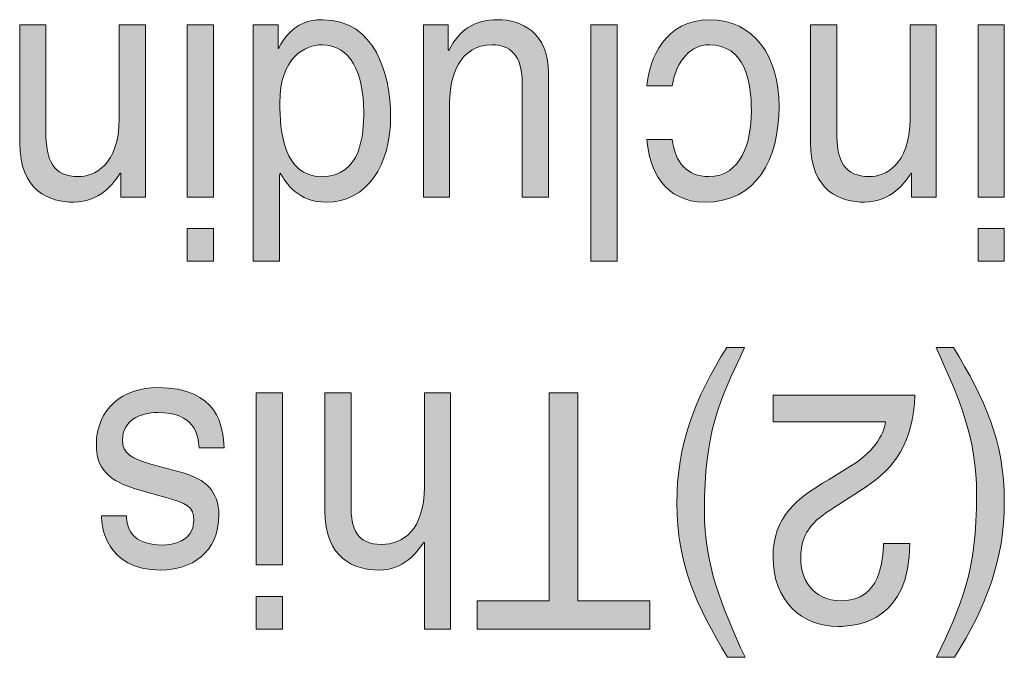
# Model space of a CAD drawing. Units: millimetres. Extents: x 315 to 1035, y 9 to 913.
# Drawn here: x 548 to 556, y 559 to 564 of the extents above; entities that cross this region are included whole.
import ezdxf

# ---------------------------------------------------------------- set-up
doc = ezdxf.new("R2010")
doc.units = ezdxf.units.MM
doc.layers.add('Titol', color=7, linetype='Continuous', lineweight=18)

msp = doc.modelspace()

# ---------------------------------------------------------------- hatches: boundary and pattern name
at = {"layer": 'Titol'}
h = msp.add_hatch(color=256, dxfattribs=at)
edge = h.paths.add_edge_path()
edge.add_spline(control_points=[(550.6068, 563.06), (550.6068, 562.8857), (550.5903, 562.548), (550.2727, 562.548), (549.9764, 562.548), (549.944, 562.9063), (549.944, 563.1282), (549.944, 563.4913), (550.1473, 563.5877), (550.2775, 563.5877), (550.5014, 563.5877), (550.6068, 563.3611), (550.6068, 563.06), (550.6068, 563.06), (550.6068, 563.06), (550.6068, 563.06)], knot_values=[0, 0, 0, 0, 1, 1, 1, 2, 2, 2, 3, 3, 3, 4, 4, 4, 5, 5, 5, 5], degree=3, periodic=0)
edge = h.paths.add_edge_path()
edge.add_spline(control_points=[(549.7352, 561.8797), (549.7352, 561.8797), (549.942, 561.8797), (549.942, 561.8797), (549.942, 561.8797), (549.942, 562.5563), (549.942, 562.5563), (549.942, 562.5563), (549.9468, 562.5742), (549.9468, 562.5742), (549.9468, 562.5742), (549.9468, 562.5742), (549.9468, 562.5742), (549.995, 562.497), (550.0887, 562.3461), (550.3106, 562.3461), (550.6344, 562.3461), (550.8191, 562.6397), (550.8191, 563.0242), (550.8191, 563.35), (550.6971, 563.7855), (550.2823, 563.7855), (550.1631, 563.7855), (550.0232, 563.7435), (549.9344, 563.5588), (549.9344, 563.5588), (549.9344, 563.5588), (549.9344, 563.5588), (549.9344, 563.5588), (549.9303, 563.5588), (549.9303, 563.5588), (549.9303, 563.5588), (549.9303, 563.7448), (549.9303, 563.7448), (549.9303, 563.7448), (549.7352, 563.7448), (549.7352, 563.7448), (549.7352, 563.7448), (549.7352, 561.8797), (549.7352, 561.8797)], knot_values=[0, 0, 0, 0, 1, 1, 1, 2, 2, 2, 3, 3, 3, 4, 4, 4, 5, 5, 5, 6, 6, 6, 7, 7, 7, 8, 8, 8, 9, 9, 9, 10, 10, 10, 11, 11, 11, 12, 12, 12, 13, 13, 13, 13], degree=3, periodic=1)
h = msp.add_hatch(color=256, dxfattribs=at)
edge = h.paths.add_edge_path()
edge.add_spline(control_points=[(551.2724, 563.7448), (551.2724, 563.7448), (551.2724, 563.5492), (551.2724, 563.5492), (551.2724, 563.5492), (551.2773, 563.5436), (551.2773, 563.5436), (551.2773, 563.5436), (551.2773, 563.5436), (551.2773, 563.5436), (551.3641, 563.7021), (551.4688, 563.7855), (551.6659, 563.7855), (551.8457, 563.7855), (552.0648, 563.689), (552.0648, 563.3645), (552.0648, 563.3645), (552.0648, 563.3645), (552.0648, 563.3645), (552.0648, 563.3645), (552.0648, 562.3861), (552.0648, 562.3861), (552.0648, 562.3861), (551.8574, 562.3861), (551.8574, 562.3861), (551.8574, 562.3861), (551.8574, 563.2887), (551.8574, 563.2887), (551.8574, 563.2887), (551.8574, 563.2887), (551.8574, 563.2887), (551.8574, 563.5126), (551.7548, 563.5877), (551.6211, 563.5877), (551.3613, 563.5877), (551.2841, 563.3328), (551.2841, 563.1351), (551.2841, 563.1351), (551.2841, 563.1351), (551.2841, 563.1351), (551.2841, 563.1351), (551.2841, 562.3861), (551.2841, 562.3861), (551.2841, 562.3861), (551.0775, 562.3861), (551.0775, 562.3861), (551.0775, 562.3861), (551.0775, 563.7448), (551.0775, 563.7448), (551.0775, 563.7448), (551.2724, 563.7448), (551.2724, 563.7448)], knot_values=[0, 0, 0, 0, 1, 1, 1, 2, 2, 2, 3, 3, 3, 4, 4, 4, 5, 5, 5, 6, 6, 6, 7, 7, 7, 8, 8, 8, 9, 9, 9, 10, 10, 10, 11, 11, 11, 12, 12, 12, 13, 13, 13, 14, 14, 14, 15, 15, 15, 16, 16, 16, 17, 17, 17, 17], degree=3, periodic=1)
h = msp.add_hatch(color=256, dxfattribs=at)
edge = h.paths.add_edge_path()
edge.add_spline(control_points=[(553.0405, 562.8408), (553.066, 562.6583), (553.1576, 562.548), (553.3299, 562.548), (553.5848, 562.548), (553.6661, 562.8202), (553.6661, 563.0627), (553.6661, 563.2977), (553.6151, 563.5877), (553.3326, 563.5877), (553.1948, 563.5877), (553.0756, 563.4727), (553.0405, 563.2639), (553.0405, 563.2639), (553.0405, 563.2639), (553.0405, 563.2639), (553.0405, 563.2639), (552.842, 563.2639), (552.842, 563.2639), (552.842, 563.2639), (552.842, 563.2639), (552.842, 563.2639), (552.8634, 563.481), (552.9819, 563.7855), (553.3395, 563.7855), (553.6826, 563.7855), (553.8845, 563.4968), (553.8845, 563.102), (553.8845, 562.6789), (553.7033, 562.3461), (553.2995, 562.3461), (552.9798, 562.3461), (552.8579, 562.6031), (552.842, 562.8408), (552.842, 562.8408), (552.842, 562.8408), (552.842, 562.8408), (552.842, 562.8408), (553.0405, 562.8408), (553.0405, 562.8408)], knot_values=[0, 0, 0, 0, 1, 1, 1, 2, 2, 2, 3, 3, 3, 4, 4, 4, 5, 5, 5, 6, 6, 6, 7, 7, 7, 8, 8, 8, 9, 9, 9, 10, 10, 10, 11, 11, 11, 12, 12, 12, 13, 13, 13, 13], degree=3, periodic=0)
h = msp.add_hatch(color=256, dxfattribs=at)
edge = h.paths.add_edge_path()
edge.add_spline(control_points=[(547.8914, 563.7448), (547.8914, 563.7448), (548.0981, 563.7448), (548.0981, 563.7448), (548.0981, 563.7448), (548.0981, 562.9056), (548.0981, 562.9056), (548.0981, 562.9056), (548.0981, 562.9056), (548.0981, 562.9056), (548.0981, 562.6686), (548.1581, 562.548), (548.3572, 562.548), (548.473, 562.548), (548.6769, 562.6321), (548.6769, 563.0049), (548.6769, 563.0049), (548.6769, 563.0049), (548.6769, 563.0049), (548.6769, 563.0049), (548.6769, 563.7448), (548.6769, 563.7448), (548.6769, 563.7448), (548.8843, 563.7448), (548.8843, 563.7448), (548.8843, 563.7448), (548.8843, 562.3868), (548.8843, 562.3868), (548.8843, 562.3868), (548.6893, 562.3868), (548.6893, 562.3868), (548.6893, 562.3868), (548.6893, 562.5742), (548.6893, 562.5742), (548.6893, 562.5742), (548.6838, 562.5742), (548.6838, 562.5742), (548.6838, 562.5742), (548.6838, 562.5742), (548.6838, 562.5742), (548.6397, 562.5025), (548.5267, 562.3461), (548.3179, 562.3461), (548.1305, 562.3461), (547.8914, 562.4302), (547.8914, 562.8168), (547.8914, 562.8168), (547.8914, 562.8168), (547.8914, 562.8168), (547.8914, 562.8168), (547.8914, 563.7448), (547.8914, 563.7448)], knot_values=[0, 0, 0, 0, 1, 1, 1, 2, 2, 2, 3, 3, 3, 4, 4, 4, 5, 5, 5, 6, 6, 6, 7, 7, 7, 8, 8, 8, 9, 9, 9, 10, 10, 10, 11, 11, 11, 12, 12, 12, 13, 13, 13, 14, 14, 14, 15, 15, 15, 16, 16, 16, 17, 17, 17, 17], degree=3, periodic=1)
h = msp.add_hatch(color=256, dxfattribs=at)
h.paths.add_polyline_path([(549.2137, 562.138), (549.2137, 561.8797), (549.4203, 561.8797), (549.4203, 562.138)])
h.paths.add_polyline_path([(549.2137, 562.3861), (549.4203, 562.3861), (549.4203, 563.7448), (549.2137, 563.7448)])
for points in [[(552.3997, 563.7448), (552.6064, 563.7448), (552.6064, 561.8797), (552.3997, 561.8797)], [(552.8641, 558.9786), (551.5019, 558.9786), (551.5019, 559.2011), (552.0696, 559.2011), (552.0696, 560.8434), (552.2963, 560.8434), (552.2963, 559.2011), (552.8641, 559.2011)]]:
    msp.add_hatch(color=256, dxfattribs=at).paths.add_polyline_path(points)
h = msp.add_hatch(color=256, dxfattribs=at)
edge = h.paths.add_edge_path()
edge.add_spline(control_points=[(554.1326, 563.7448), (554.1326, 563.7448), (554.3393, 563.7448), (554.3393, 563.7448), (554.3393, 563.7448), (554.3393, 562.9056), (554.3393, 562.9056), (554.3393, 562.9056), (554.3393, 562.9056), (554.3393, 562.9056), (554.3393, 562.6686), (554.3992, 562.548), (554.5984, 562.548), (554.7141, 562.548), (554.918, 562.6321), (554.918, 563.0049), (554.918, 563.0049), (554.918, 563.0049), (554.918, 563.0049), (554.918, 563.0049), (554.918, 563.7448), (554.918, 563.7448), (554.918, 563.7448), (555.1248, 563.7448), (555.1248, 563.7448), (555.1248, 563.7448), (555.1248, 562.3868), (555.1248, 562.3868), (555.1248, 562.3868), (554.9297, 562.3868), (554.9297, 562.3868), (554.9297, 562.3868), (554.9297, 562.5742), (554.9297, 562.5742), (554.9297, 562.5742), (554.925, 562.5742), (554.925, 562.5742), (554.925, 562.5742), (554.925, 562.5742), (554.925, 562.5742), (554.8809, 562.5025), (554.7672, 562.3461), (554.5591, 562.3461), (554.3717, 562.3461), (554.1326, 562.4302), (554.1326, 562.8168), (554.1326, 562.8168), (554.1326, 562.8168), (554.1326, 562.8168), (554.1326, 562.8168), (554.1326, 563.7448), (554.1326, 563.7448)], knot_values=[0, 0, 0, 0, 1, 1, 1, 2, 2, 2, 3, 3, 3, 4, 4, 4, 5, 5, 5, 6, 6, 6, 7, 7, 7, 8, 8, 8, 9, 9, 9, 10, 10, 10, 11, 11, 11, 12, 12, 12, 13, 13, 13, 14, 14, 14, 15, 15, 15, 16, 16, 16, 17, 17, 17, 17], degree=3, periodic=1)
h = msp.add_hatch(color=256, dxfattribs=at)
h.paths.add_polyline_path([(555.4548, 563.7448), (555.6615, 563.7448), (555.6615, 562.3861), (555.4548, 562.3861)])
h.paths.add_polyline_path([(555.6615, 562.138), (555.6615, 561.8797), (555.4548, 561.8797), (555.4548, 562.138)])
h = msp.add_hatch(color=256, dxfattribs=at)
edge = h.paths.add_edge_path()
edge.add_spline(control_points=[(553.613, 561.2003), (553.4146, 560.7841), (553.2954, 560.5347), (553.2954, 559.911), (553.2954, 559.4817), (553.4291, 559.1646), (553.6158, 558.7565), (553.6158, 558.7565), (553.6158, 558.7565), (553.6158, 558.7565), (553.6158, 558.7565), (553.4773, 558.7565), (553.4773, 558.7565), (553.4773, 558.7565), (553.4773, 558.7565), (553.4773, 558.7565), (553.2355, 559.1625), (553.0777, 559.4872), (553.0777, 559.9732), (553.0777, 560.4307), (553.2189, 560.8), (553.4711, 561.2003), (553.4711, 561.2003), (553.4711, 561.2003), (553.4711, 561.2003), (553.4711, 561.2003), (553.613, 561.2003), (553.613, 561.2003)], knot_values=[0, 0, 0, 0, 1, 1, 1, 2, 2, 2, 3, 3, 3, 4, 4, 4, 5, 5, 5, 6, 6, 6, 7, 7, 7, 8, 8, 8, 9, 9, 9, 9], degree=3, periodic=0)
h = msp.add_hatch(color=256, dxfattribs=at)
edge = h.paths.add_edge_path()
edge.add_spline(control_points=[(555.1268, 558.7565), (555.3252, 559.1729), (555.4438, 559.4223), (555.4438, 560.0462), (555.4438, 560.4748), (555.3108, 560.7924), (555.1241, 561.2003), (555.1241, 561.2003), (555.1241, 561.2003), (555.1241, 561.2003), (555.1241, 561.2003), (555.2619, 561.2003), (555.2619, 561.2003), (555.2619, 561.2003), (555.2619, 561.2003), (555.2619, 561.2003), (555.5044, 560.7945), (555.6622, 560.4699), (555.6622, 559.9835), (555.6622, 559.5265), (555.5203, 559.157), (555.2688, 558.7565), (555.2688, 558.7565), (555.2688, 558.7565), (555.2688, 558.7565), (555.2688, 558.7565), (555.1268, 558.7565), (555.1268, 558.7565)], knot_values=[0, 0, 0, 0, 1, 1, 1, 2, 2, 2, 3, 3, 3, 4, 4, 4, 5, 5, 5, 6, 6, 6, 7, 7, 7, 8, 8, 8, 9, 9, 9, 9], degree=3, periodic=0)
h = msp.add_hatch(color=256, dxfattribs=at)
edge = h.paths.add_edge_path()
edge.add_spline(control_points=[(548.7341, 559.871), (548.7368, 559.7856), (548.7644, 559.6422), (549.0235, 559.6422), (549.0869, 559.6422), (549.2667, 559.6657), (549.2667, 559.8352), (549.2667, 559.9468), (549.2033, 559.9732), (549.0449, 560.0173), (549.0449, 560.0173), (549.0449, 560.0173), (549.0449, 560.0173), (549.0449, 560.0173), (548.8409, 560.0744), (548.8409, 560.0744), (548.8409, 560.0744), (548.8409, 560.0744), (548.8409, 560.0744), (548.586, 560.1447), (548.4964, 560.2494), (548.4964, 560.4341), (548.4964, 560.7152), (548.7059, 560.884), (548.9808, 560.884), (549.4624, 560.884), (549.4975, 560.5726), (549.5044, 560.4079), (549.5044, 560.4079), (549.5044, 560.4079), (549.5044, 560.4079), (549.5044, 560.4079), (549.3074, 560.4079), (549.3074, 560.4079), (549.3074, 560.4079), (549.3074, 560.4079), (549.3074, 560.4079), (549.2998, 560.5147), (549.2722, 560.687), (548.9828, 560.687), (548.8361, 560.687), (548.7031, 560.6215), (548.7031, 560.4706), (548.7031, 560.3611), (548.7706, 560.3246), (548.9442, 560.2756), (548.9442, 560.2756), (548.9442, 560.2756), (548.9442, 560.2756), (548.9442, 560.2756), (549.182, 560.2102), (549.182, 560.2102), (549.182, 560.2102), (549.182, 560.2102), (549.182, 560.2102), (549.3522, 560.1633), (549.4638, 560.0669), (549.4638, 559.8793), (549.4638, 559.5796), (549.2426, 559.4443), (549.0028, 559.4443), (548.5667, 559.4443), (548.5364, 559.8035), (548.5364, 559.871), (548.5364, 559.871), (548.5364, 559.871), (548.5364, 559.871), (548.5364, 559.871), (548.7341, 559.871), (548.7341, 559.871)], knot_values=[0, 0, 0, 0, 1, 1, 1, 2, 2, 2, 3, 3, 3, 4, 4, 4, 5, 5, 5, 6, 6, 6, 7, 7, 7, 8, 8, 8, 9, 9, 9, 10, 10, 10, 11, 11, 11, 12, 12, 12, 13, 13, 13, 14, 14, 14, 15, 15, 15, 16, 16, 16, 17, 17, 17, 18, 18, 18, 19, 19, 19, 20, 20, 20, 21, 21, 21, 22, 22, 22, 23, 23, 23, 23], degree=3, periodic=0)
h = msp.add_hatch(color=256, dxfattribs=at)
h.paths.add_polyline_path([(549.758, 559.2362), (549.758, 558.9786), (549.9647, 558.9786), (549.9647, 559.2362)])
h.paths.add_polyline_path([(549.758, 559.4852), (549.9647, 559.4852), (549.9647, 560.8434), (549.758, 560.8434)])
h = msp.add_hatch(color=256, dxfattribs=at)
edge = h.paths.add_edge_path()
edge.add_spline(control_points=[(550.2995, 560.8434), (550.2995, 560.8434), (550.5063, 560.8434), (550.5063, 560.8434), (550.5063, 560.8434), (550.5063, 559.9523), (550.5063, 559.9523), (550.5063, 559.9523), (550.5063, 559.9523), (550.5063, 559.9523), (550.5063, 559.767), (550.5524, 559.6471), (550.7474, 559.6471), (550.9135, 559.6471), (551.085, 559.7573), (551.085, 560.1013), (551.085, 560.1013), (551.085, 560.1013), (551.085, 560.1013), (551.085, 560.1013), (551.085, 560.8434), (551.085, 560.8434), (551.085, 560.8434), (551.2917, 560.8434), (551.2917, 560.8434), (551.2917, 560.8434), (551.2917, 558.9786), (551.2917, 558.9786), (551.2917, 558.9786), (551.085, 558.9786), (551.085, 558.9786), (551.085, 558.9786), (551.085, 559.6629), (551.085, 559.6629), (551.085, 559.6629), (551.0802, 559.6629), (551.0802, 559.6629), (551.0802, 559.6629), (551.0802, 559.6629), (551.0802, 559.6629), (551.0223, 559.5782), (550.9204, 559.4443), (550.7261, 559.4443), (550.5387, 559.4443), (550.2995, 559.5293), (550.2995, 559.9158), (550.2995, 559.9158), (550.2995, 559.9158), (550.2995, 559.9158), (550.2995, 559.9158), (550.2995, 560.8434), (550.2995, 560.8434)], knot_values=[0, 0, 0, 0, 1, 1, 1, 2, 2, 2, 3, 3, 3, 4, 4, 4, 5, 5, 5, 6, 6, 6, 7, 7, 7, 8, 8, 8, 9, 9, 9, 10, 10, 10, 11, 11, 11, 12, 12, 12, 13, 13, 13, 14, 14, 14, 15, 15, 15, 16, 16, 16, 17, 17, 17, 17], degree=3, periodic=1)
h = msp.add_hatch(color=256, dxfattribs=at)
edge = h.paths.add_edge_path()
edge.add_spline(control_points=[(554.916, 559.654), (554.916, 559.0592), (554.5253, 558.9999), (554.3482, 558.9999), (554.0644, 558.9999), (553.837, 559.2025), (553.837, 559.5444), (553.837, 559.8724), (554.0292, 560.0104), (554.2738, 560.1564), (554.2738, 560.1564), (554.2738, 560.1564), (554.2738, 560.1564), (554.2738, 560.1564), (554.4433, 560.2605), (554.4433, 560.2605), (554.4433, 560.2605), (554.4433, 560.2605), (554.4433, 560.2605), (554.6665, 560.3983), (554.7155, 560.5416), (554.7244, 560.6126), (554.7244, 560.6126), (554.7244, 560.6126), (554.7244, 560.6126), (554.7244, 560.6126), (553.837, 560.6126), (553.837, 560.6126), (553.837, 560.6126), (553.837, 560.8248), (553.837, 560.8248), (553.837, 560.8248), (554.9566, 560.8248), (554.9566, 560.8248), (554.9566, 560.8248), (554.9566, 560.8248), (554.9566, 560.8248), (554.9449, 560.4479), (554.7906, 560.2453), (554.5722, 560.102), (554.5722, 560.102), (554.5722, 560.102), (554.5722, 560.102), (554.5722, 560.102), (554.3551, 559.9606), (554.3551, 559.9606), (554.3551, 559.9606), (554.3551, 559.9606), (554.3551, 559.9606), (554.1808, 559.849), (554.0554, 559.7732), (554.0554, 559.5334), (554.0554, 559.3872), (554.1388, 559.2025), (554.3785, 559.2025), (554.6886, 559.2025), (554.7024, 559.5258), (554.7093, 559.654), (554.7093, 559.654), (554.7093, 559.654), (554.7093, 559.654), (554.7093, 559.654), (554.916, 559.654), (554.916, 559.654)], knot_values=[0, 0, 0, 0, 1, 1, 1, 2, 2, 2, 3, 3, 3, 4, 4, 4, 5, 5, 5, 6, 6, 6, 7, 7, 7, 8, 8, 8, 9, 9, 9, 10, 10, 10, 11, 11, 11, 12, 12, 12, 13, 13, 13, 14, 14, 14, 15, 15, 15, 16, 16, 16, 17, 17, 17, 18, 18, 18, 19, 19, 19, 20, 20, 20, 21, 21, 21, 21], degree=3, periodic=0)

# ---------------------------------------------------------------- linework, layer by layer
for p, q in [((549.4203, 563.7448), (549.2137, 563.7448)), ((549.2137, 563.7448), (549.2137, 562.3861)), ((549.4203, 562.3861), (549.4203, 563.7448)), ((552.3997, 563.7448), (552.6064, 563.7448)), ((552.3997, 561.8797), (552.3997, 563.7448)), ((552.6064, 563.7448), (552.6064, 561.8797)), ((555.4548, 563.7448), (555.6615, 563.7448)), ((555.4548, 562.3861), (555.4548, 563.7448)), ((555.6615, 563.7448), (555.6615, 562.3861)), ((549.2137, 562.3861), (549.4203, 562.3861)), ((555.6615, 562.3861), (555.4548, 562.3861)), ((549.2137, 562.138), (549.2137, 561.8797)), ((549.4203, 562.138), (549.2137, 562.138)), ((549.4203, 561.8797), (549.4203, 562.138)), ((555.4548, 561.8797), (555.4548, 562.138)), ((555.4548, 562.138), (555.6615, 562.138)), ((555.6615, 562.138), (555.6615, 561.8797)), ((549.2137, 561.8797), (549.4203, 561.8797)), ((552.6064, 561.8797), (552.3997, 561.8797)), ((555.6615, 561.8797), (555.4548, 561.8797)), ((549.9647, 560.8434), (549.758, 560.8434)), ((549.758, 560.8434), (549.758, 559.4852)), ((549.9647, 559.4852), (549.9647, 560.8434)), ((552.0696, 559.2011), (552.0696, 560.8434)), ((552.0696, 560.8434), (552.2963, 560.8434)), ((552.2963, 560.8434), (552.2963, 559.2011)), ((549.758, 559.4852), (549.9647, 559.4852)), ((549.758, 559.2362), (549.758, 558.9786)), ((549.9647, 559.2362), (549.758, 559.2362)), ((549.9647, 558.9786), (549.9647, 559.2362)), ((551.5019, 558.9786), (551.5019, 559.2011)), ((551.5019, 559.2011), (552.0696, 559.2011)), ((552.2963, 559.2011), (552.8641, 559.2011)), ((552.8641, 559.2011), (552.8641, 558.9786)), ((549.758, 558.9786), (549.9647, 558.9786)), ((552.8641, 558.9786), (551.5019, 558.9786))]:
    msp.add_line(p, q, dxfattribs=at)
for points in [[(550.2823, 563.7855), (550.1631, 563.7855), (550.0232, 563.7435), (549.9344, 563.5588)], [(550.8191, 563.0242), (550.8191, 563.35), (550.6971, 563.7855), (550.2823, 563.7855)], [(551.2773, 563.5436), (551.3641, 563.7021), (551.4688, 563.7855), (551.6659, 563.7855)], [(551.6659, 563.7855), (551.8457, 563.7855), (552.0648, 563.689), (552.0648, 563.3645)], [(552.842, 563.2639), (552.8634, 563.481), (552.9819, 563.7855), (553.3395, 563.7855)], [(553.3395, 563.7855), (553.6826, 563.7855), (553.8845, 563.4968), (553.8845, 563.102)], [(547.8914, 563.7448), (547.8914, 563.7448), (548.0981, 563.7448), (548.0981, 563.7448)], [(547.8914, 562.8168), (547.8914, 562.8168), (547.8914, 563.7448), (547.8914, 563.7448)], [(548.0981, 563.7448), (548.0981, 563.7448), (548.0981, 562.9056), (548.0981, 562.9056)], [(548.6769, 563.0049), (548.6769, 563.0049), (548.6769, 563.7448), (548.6769, 563.7448)], [(548.6769, 563.7448), (548.6769, 563.7448), (548.8843, 563.7448), (548.8843, 563.7448)], [(548.8843, 563.7448), (548.8843, 563.7448), (548.8843, 562.3868), (548.8843, 562.3868)], [(549.9303, 563.7448), (549.9303, 563.7448), (549.7352, 563.7448), (549.7352, 563.7448)], [(549.7352, 563.7448), (549.7352, 563.7448), (549.7352, 561.8797), (549.7352, 561.8797)], [(549.9303, 563.5588), (549.9303, 563.5588), (549.9303, 563.7448), (549.9303, 563.7448)], [(551.0775, 562.3861), (551.0775, 562.3861), (551.0775, 563.7448), (551.0775, 563.7448)], [(551.0775, 563.7448), (551.0775, 563.7448), (551.2724, 563.7448), (551.2724, 563.7448)], [(551.2724, 563.7448), (551.2724, 563.7448), (551.2724, 563.5492), (551.2724, 563.5492)], [(554.1326, 563.7448), (554.1326, 563.7448), (554.3393, 563.7448), (554.3393, 563.7448)], [(554.1326, 562.8168), (554.1326, 562.8168), (554.1326, 563.7448), (554.1326, 563.7448)], [(554.3393, 563.7448), (554.3393, 563.7448), (554.3393, 562.9056), (554.3393, 562.9056)], [(554.918, 563.0049), (554.918, 563.0049), (554.918, 563.7448), (554.918, 563.7448)], [(554.918, 563.7448), (554.918, 563.7448), (555.1248, 563.7448), (555.1248, 563.7448)], [(555.1248, 563.7448), (555.1248, 563.7448), (555.1248, 562.3868), (555.1248, 562.3868)], [(549.9344, 563.5588), (549.9344, 563.5588), (549.9303, 563.5588), (549.9303, 563.5588)], [(549.9344, 563.5588), (549.9344, 563.5588), (549.9344, 563.5588), (549.9344, 563.5588)], [(549.944, 563.1282), (549.944, 563.4913), (550.1473, 563.5877), (550.2775, 563.5877)], [(550.2775, 563.5877), (550.5014, 563.5877), (550.6068, 563.3611), (550.6068, 563.06)], [(551.2724, 563.5492), (551.2724, 563.5492), (551.2773, 563.5436), (551.2773, 563.5436)], [(551.2773, 563.5436), (551.2773, 563.5436), (551.2773, 563.5436), (551.2773, 563.5436)], [(551.6211, 563.5877), (551.3613, 563.5877), (551.2841, 563.3328), (551.2841, 563.1351)], [(551.8574, 563.2887), (551.8574, 563.5126), (551.7548, 563.5877), (551.6211, 563.5877)], [(553.3326, 563.5877), (553.1948, 563.5877), (553.0756, 563.4727), (553.0405, 563.2639)], [(553.6661, 563.0627), (553.6661, 563.2977), (553.6151, 563.5877), (553.3326, 563.5877)], [(552.0648, 563.3645), (552.0648, 563.3645), (552.0648, 563.3645), (552.0648, 563.3645)], [(552.0648, 563.3645), (552.0648, 563.3645), (552.0648, 562.3861), (552.0648, 562.3861)], [(551.8574, 562.3861), (551.8574, 562.3861), (551.8574, 563.2887), (551.8574, 563.2887)], [(551.8574, 563.2887), (551.8574, 563.2887), (551.8574, 563.2887), (551.8574, 563.2887)], [(553.0405, 563.2639), (553.0405, 563.2639), (552.842, 563.2639), (552.842, 563.2639)], [(552.842, 563.2639), (552.842, 563.2639), (552.842, 563.2639), (552.842, 563.2639)], [(553.0405, 563.2639), (553.0405, 563.2639), (553.0405, 563.2639), (553.0405, 563.2639)], [(550.2727, 562.548), (549.9764, 562.548), (549.944, 562.9063), (549.944, 563.1282)], [(551.2841, 563.1351), (551.2841, 563.1351), (551.2841, 563.1351), (551.2841, 563.1351)], [(551.2841, 563.1351), (551.2841, 563.1351), (551.2841, 562.3861), (551.2841, 562.3861)], [(553.8845, 563.102), (553.8845, 562.6789), (553.7033, 562.3461), (553.2995, 562.3461)], [(548.3572, 562.548), (548.473, 562.548), (548.6769, 562.6321), (548.6769, 563.0049)], [(548.6769, 563.0049), (548.6769, 563.0049), (548.6769, 563.0049), (548.6769, 563.0049)], [(550.6068, 563.06), (550.6068, 562.8857), (550.5903, 562.548), (550.2727, 562.548)], [(550.3106, 562.3461), (550.6344, 562.3461), (550.8191, 562.6397), (550.8191, 563.0242)], [(550.6068, 563.06), (550.6068, 563.06), (550.6068, 563.06), (550.6068, 563.06)], [(553.3299, 562.548), (553.5848, 562.548), (553.6661, 562.8202), (553.6661, 563.0627)], [(554.5984, 562.548), (554.7141, 562.548), (554.918, 562.6321), (554.918, 563.0049)], [(554.918, 563.0049), (554.918, 563.0049), (554.918, 563.0049), (554.918, 563.0049)], [(548.0981, 562.9056), (548.0981, 562.9056), (548.0981, 562.9056), (548.0981, 562.9056)], [(548.0981, 562.9056), (548.0981, 562.6686), (548.1581, 562.548), (548.3572, 562.548)], [(553.2995, 562.3461), (552.9798, 562.3461), (552.8579, 562.6031), (552.842, 562.8408)], [(552.842, 562.8408), (552.842, 562.8408), (552.842, 562.8408), (552.842, 562.8408)], [(552.842, 562.8408), (552.842, 562.8408), (553.0405, 562.8408), (553.0405, 562.8408)], [(553.0405, 562.8408), (553.066, 562.6583), (553.1576, 562.548), (553.3299, 562.548)], [(554.3393, 562.9056), (554.3393, 562.9056), (554.3393, 562.9056), (554.3393, 562.9056)], [(554.3393, 562.9056), (554.3393, 562.6686), (554.3992, 562.548), (554.5984, 562.548)], [(548.3179, 562.3461), (548.1305, 562.3461), (547.8914, 562.4302), (547.8914, 562.8168)], [(547.8914, 562.8168), (547.8914, 562.8168), (547.8914, 562.8168), (547.8914, 562.8168)], [(554.5591, 562.3461), (554.3717, 562.3461), (554.1326, 562.4302), (554.1326, 562.8168)], [(554.1326, 562.8168), (554.1326, 562.8168), (554.1326, 562.8168), (554.1326, 562.8168)], [(548.6838, 562.5742), (548.6397, 562.5025), (548.5267, 562.3461), (548.3179, 562.3461)], [(548.6893, 562.5742), (548.6893, 562.5742), (548.6838, 562.5742), (548.6838, 562.5742)], [(548.6838, 562.5742), (548.6838, 562.5742), (548.6838, 562.5742), (548.6838, 562.5742)], [(548.6893, 562.3868), (548.6893, 562.3868), (548.6893, 562.5742), (548.6893, 562.5742)], [(549.942, 562.5563), (549.942, 562.5563), (549.9468, 562.5742), (549.9468, 562.5742)], [(549.942, 561.8797), (549.942, 561.8797), (549.942, 562.5563), (549.942, 562.5563)], [(549.9468, 562.5742), (549.9468, 562.5742), (549.9468, 562.5742), (549.9468, 562.5742)], [(549.9468, 562.5742), (549.995, 562.497), (550.0887, 562.3461), (550.3106, 562.3461)], [(554.925, 562.5742), (554.8809, 562.5025), (554.7672, 562.3461), (554.5591, 562.3461)], [(554.9297, 562.5742), (554.9297, 562.5742), (554.925, 562.5742), (554.925, 562.5742)], [(554.925, 562.5742), (554.925, 562.5742), (554.925, 562.5742), (554.925, 562.5742)], [(554.9297, 562.3868), (554.9297, 562.3868), (554.9297, 562.5742), (554.9297, 562.5742)], [(548.8843, 562.3868), (548.8843, 562.3868), (548.6893, 562.3868), (548.6893, 562.3868)], [(551.2841, 562.3861), (551.2841, 562.3861), (551.0775, 562.3861), (551.0775, 562.3861)], [(552.0648, 562.3861), (552.0648, 562.3861), (551.8574, 562.3861), (551.8574, 562.3861)], [(555.1248, 562.3868), (555.1248, 562.3868), (554.9297, 562.3868), (554.9297, 562.3868)], [(549.7352, 561.8797), (549.7352, 561.8797), (549.942, 561.8797), (549.942, 561.8797)], [(553.0777, 559.9732), (553.0777, 560.4307), (553.2189, 560.8), (553.4711, 561.2003)], [(553.613, 561.2003), (553.4146, 560.7841), (553.2954, 560.5347), (553.2954, 559.911)], [(553.4711, 561.2003), (553.4711, 561.2003), (553.4711, 561.2003), (553.4711, 561.2003)], [(553.4711, 561.2003), (553.4711, 561.2003), (553.613, 561.2003), (553.613, 561.2003)], [(555.4438, 560.0462), (555.4438, 560.4748), (555.3108, 560.7924), (555.1241, 561.2003)], [(555.1241, 561.2003), (555.1241, 561.2003), (555.1241, 561.2003), (555.1241, 561.2003)], [(555.1241, 561.2003), (555.1241, 561.2003), (555.2619, 561.2003), (555.2619, 561.2003)], [(555.2619, 561.2003), (555.2619, 561.2003), (555.2619, 561.2003), (555.2619, 561.2003)], [(555.2619, 561.2003), (555.5044, 560.7945), (555.6622, 560.4699), (555.6622, 559.9835)], [(548.4964, 560.4341), (548.4964, 560.7152), (548.7059, 560.884), (548.9808, 560.884)], [(548.9808, 560.884), (549.4624, 560.884), (549.4975, 560.5726), (549.5044, 560.4079)], [(550.2995, 560.8434), (550.2995, 560.8434), (550.5063, 560.8434), (550.5063, 560.8434)], [(550.2995, 559.9158), (550.2995, 559.9158), (550.2995, 560.8434), (550.2995, 560.8434)], [(550.5063, 560.8434), (550.5063, 560.8434), (550.5063, 559.9523), (550.5063, 559.9523)], [(551.085, 560.1013), (551.085, 560.1013), (551.085, 560.8434), (551.085, 560.8434)], [(551.085, 560.8434), (551.085, 560.8434), (551.2917, 560.8434), (551.2917, 560.8434)], [(551.2917, 560.8434), (551.2917, 560.8434), (551.2917, 558.9786), (551.2917, 558.9786)], [(553.837, 560.6126), (553.837, 560.6126), (553.837, 560.8248), (553.837, 560.8248)], [(553.837, 560.8248), (553.837, 560.8248), (554.9566, 560.8248), (554.9566, 560.8248)], [(554.9566, 560.8248), (554.9449, 560.4479), (554.7906, 560.2453), (554.5722, 560.102)], [(554.9566, 560.8248), (554.9566, 560.8248), (554.9566, 560.8248), (554.9566, 560.8248)], [(548.9828, 560.687), (548.8361, 560.687), (548.7031, 560.6215), (548.7031, 560.4706)], [(549.3074, 560.4079), (549.2998, 560.5147), (549.2722, 560.687), (548.9828, 560.687)], [(554.7244, 560.6126), (554.7244, 560.6126), (553.837, 560.6126), (553.837, 560.6126)], [(554.4433, 560.2605), (554.6665, 560.3983), (554.7155, 560.5416), (554.7244, 560.6126)], [(554.7244, 560.6126), (554.7244, 560.6126), (554.7244, 560.6126), (554.7244, 560.6126)], [(548.8409, 560.0744), (548.586, 560.1447), (548.4964, 560.2494), (548.4964, 560.4341)], [(548.7031, 560.4706), (548.7031, 560.3611), (548.7706, 560.3246), (548.9442, 560.2756)], [(549.5044, 560.4079), (549.5044, 560.4079), (549.3074, 560.4079), (549.3074, 560.4079)], [(549.3074, 560.4079), (549.3074, 560.4079), (549.3074, 560.4079), (549.3074, 560.4079)], [(549.5044, 560.4079), (549.5044, 560.4079), (549.5044, 560.4079), (549.5044, 560.4079)], [(548.9442, 560.2756), (548.9442, 560.2756), (548.9442, 560.2756), (548.9442, 560.2756)], [(548.9442, 560.2756), (548.9442, 560.2756), (549.182, 560.2102), (549.182, 560.2102)], [(549.182, 560.2102), (549.182, 560.2102), (549.182, 560.2102), (549.182, 560.2102)], [(549.182, 560.2102), (549.3522, 560.1633), (549.4638, 560.0669), (549.4638, 559.8793)], [(554.2738, 560.1564), (554.2738, 560.1564), (554.4433, 560.2605), (554.4433, 560.2605)], [(554.4433, 560.2605), (554.4433, 560.2605), (554.4433, 560.2605), (554.4433, 560.2605)], [(553.837, 559.5444), (553.837, 559.8724), (554.0292, 560.0104), (554.2738, 560.1564)], [(554.2738, 560.1564), (554.2738, 560.1564), (554.2738, 560.1564), (554.2738, 560.1564)], [(549.0449, 560.0173), (549.0449, 560.0173), (548.8409, 560.0744), (548.8409, 560.0744)], [(548.8409, 560.0744), (548.8409, 560.0744), (548.8409, 560.0744), (548.8409, 560.0744)], [(550.7474, 559.6471), (550.9135, 559.6471), (551.085, 559.7573), (551.085, 560.1013)], [(551.085, 560.1013), (551.085, 560.1013), (551.085, 560.1013), (551.085, 560.1013)], [(554.5722, 560.102), (554.5722, 560.102), (554.3551, 559.9606), (554.3551, 559.9606)], [(554.5722, 560.102), (554.5722, 560.102), (554.5722, 560.102), (554.5722, 560.102)], [(555.1268, 558.7565), (555.3252, 559.1729), (555.4438, 559.4223), (555.4438, 560.0462)], [(549.2667, 559.8352), (549.2667, 559.9468), (549.2033, 559.9732), (549.0449, 560.0173)], [(549.0449, 560.0173), (549.0449, 560.0173), (549.0449, 560.0173), (549.0449, 560.0173)], [(553.4773, 558.7565), (553.2355, 559.1625), (553.0777, 559.4872), (553.0777, 559.9732)], [(554.3551, 559.9606), (554.1808, 559.849), (554.0554, 559.7732), (554.0554, 559.5334)], [(554.3551, 559.9606), (554.3551, 559.9606), (554.3551, 559.9606), (554.3551, 559.9606)], [(555.6622, 559.9835), (555.6622, 559.5265), (555.5203, 559.157), (555.2688, 558.7565)], [(550.7261, 559.4443), (550.5387, 559.4443), (550.2995, 559.5293), (550.2995, 559.9158)], [(550.2995, 559.9158), (550.2995, 559.9158), (550.2995, 559.9158), (550.2995, 559.9158)], [(550.5063, 559.9523), (550.5063, 559.9523), (550.5063, 559.9523), (550.5063, 559.9523)], [(550.5063, 559.9523), (550.5063, 559.767), (550.5524, 559.6471), (550.7474, 559.6471)], [(553.2954, 559.911), (553.2954, 559.4817), (553.4291, 559.1646), (553.6158, 558.7565)], [(549.0028, 559.4443), (548.5667, 559.4443), (548.5364, 559.8035), (548.5364, 559.871)], [(548.5364, 559.871), (548.5364, 559.871), (548.5364, 559.871), (548.5364, 559.871)], [(548.5364, 559.871), (548.5364, 559.871), (548.7341, 559.871), (548.7341, 559.871)], [(548.7341, 559.871), (548.7368, 559.7856), (548.7644, 559.6422), (549.0235, 559.6422)], [(549.4638, 559.8793), (549.4638, 559.5796), (549.2426, 559.4443), (549.0028, 559.4443)], [(549.0235, 559.6422), (549.0869, 559.6422), (549.2667, 559.6657), (549.2667, 559.8352)], [(551.0802, 559.6629), (551.0223, 559.5782), (550.9204, 559.4443), (550.7261, 559.4443)], [(551.085, 559.6629), (551.085, 559.6629), (551.0802, 559.6629), (551.0802, 559.6629)], [(551.0802, 559.6629), (551.0802, 559.6629), (551.0802, 559.6629), (551.0802, 559.6629)], [(551.085, 558.9786), (551.085, 558.9786), (551.085, 559.6629), (551.085, 559.6629)], [(554.916, 559.654), (554.916, 559.0592), (554.5253, 558.9999), (554.3482, 558.9999)], [(554.3785, 559.2025), (554.6886, 559.2025), (554.7024, 559.5258), (554.7093, 559.654)], [(554.7093, 559.654), (554.7093, 559.654), (554.7093, 559.654), (554.7093, 559.654)], [(554.7093, 559.654), (554.7093, 559.654), (554.916, 559.654), (554.916, 559.654)], [(554.3482, 558.9999), (554.0644, 558.9999), (553.837, 559.2025), (553.837, 559.5444)], [(554.0554, 559.5334), (554.0554, 559.3872), (554.1388, 559.2025), (554.3785, 559.2025)], [(551.2917, 558.9786), (551.2917, 558.9786), (551.085, 558.9786), (551.085, 558.9786)], [(553.6158, 558.7565), (553.6158, 558.7565), (553.4773, 558.7565), (553.4773, 558.7565)], [(553.4773, 558.7565), (553.4773, 558.7565), (553.4773, 558.7565), (553.4773, 558.7565)], [(553.6158, 558.7565), (553.6158, 558.7565), (553.6158, 558.7565), (553.6158, 558.7565)], [(555.2688, 558.7565), (555.2688, 558.7565), (555.1268, 558.7565), (555.1268, 558.7565)], [(555.2688, 558.7565), (555.2688, 558.7565), (555.2688, 558.7565), (555.2688, 558.7565)]]:
    msp.add_open_spline(points, degree=3, dxfattribs=at)

doc.saveas('drawing.dxf')
